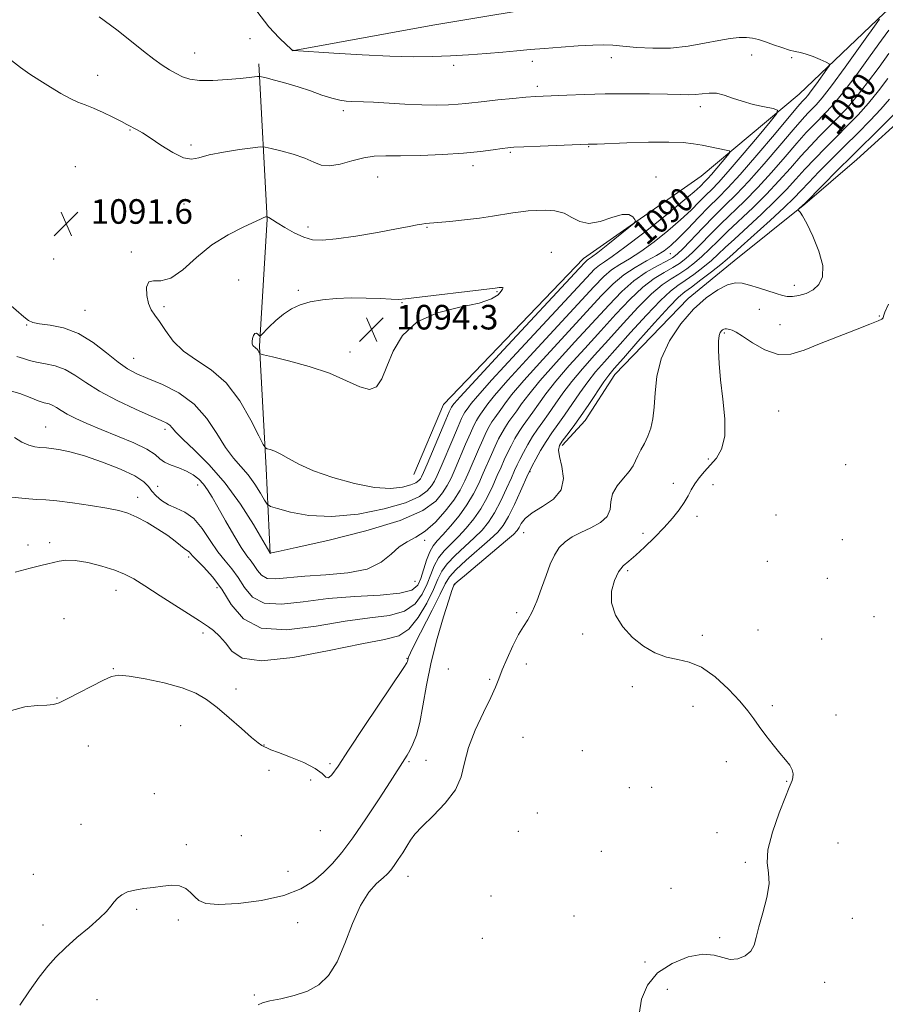
# Model space of a CAD drawing. Extents: x 2087300 to 2090200, y 337300 to 340200.
# Drawn here: x 2088693 to 2088975, y 339592 to 339913 of the extents above; entities that cross this region are included whole.
import ezdxf
from ezdxf.enums import TextEntityAlignment as Align

# ---------------------------------------------------------------- set-up
doc = ezdxf.new("R2010")
doc.units = 0
doc.header["$MEASUREMENT"] = 0
for name, color, linetype, lineweight in [('DTM HARD BREAKLINE', 7, 'Continuous', 0), ('DTM SPOT ELEVATION', 2, 'Continuous', 13), ('INDEX CONTOUR', 41, 'Continuous', 13), ('INDEX CONTOUR LABEL', 244, 'Continuous', 0), ('INTERMEDIATE CONTOUR', 44, 'Continuous', 0), ('SPOT ELEVATION', 7, 'Continuous', 0)]:
    doc.layers.add(name, color=color, linetype=linetype, lineweight=lineweight)
doc.styles.add('Style-ITALICS', font='ITALICS.shx')

# ---------------------------------------------------------------- blocks, each defined once
blk = doc.blocks.new('SPOT')
at = {"layer": 'SPOT ELEVATION'}
for p, q in [((-3.91, -3.91), (3.82, 3.81)), ((-1.65, 3.77), (1.72, -3.93))]:
    blk.add_line(p, q, dxfattribs=at)

msp = doc.modelspace()

# ---------------------------------------------------------------- linework, layer by layer
at = {"layer": 'DTM HARD BREAKLINE'}
for points in [[(2088781.447, 339902.917, 1086.02), (2088827.227, 339911.272, 1084.55), (2088871.002, 339918.595, 1084.2), (2088894.398, 339922.653, 1083.29), (2088915.214, 339931.721, 1082.52), (2088937.043, 339940.298, 1080.98), (2088962.369, 339951.689, 1079.02), (2088980.148, 339961.73, 1077.13), (2089001.447, 339972.569, 1074.68), (2089013.551, 339972.208, 1073.42), (2089024.214, 339965.779, 1072.72), (2089030.403, 339954.005, 1071.74), (2089029.541, 339941.642, 1071.6), (2089022.861, 339930.976, 1072.3), (2089010.668, 339917.472, 1072.51), (2088994.77, 339897.622, 1072.72), (2088982.838, 339883.364, 1072.58), (2088965.38, 339867.529, 1073), (2088948.41, 339852.96, 1073.91), (2088925.436, 339834.539, 1074.82), (2088910.456, 339822.262, 1074.4), (2088886.549, 339797.528, 1075.24), (2088876.895, 339782.541, 1075.24), (2088869.429, 339774.386, 1075.59)], [(2088821.09, 339764.92, 1093.18), (2088830.7, 339787.75, 1093.18), (2088876.3, 339835.27, 1092.63), (2088914.66, 339862.08, 1091.23), (2088946.56, 339888.88, 1087.22), (2088974.37, 339915.28, 1083.92), (2089006.13, 339941.95, 1079.28)], [(2088774.29, 339739.03, 1087.96), (2088772.95, 339766.86, 1091.57), (2088770.8, 339806.69, 1094.16), (2088773.27, 339848.11, 1092.07), (2088770.59, 339898.76, 1087.64)]]:
    msp.add_polyline3d(points, dxfattribs=at)
at = {"layer": 'DTM SPOT ELEVATION'}
for p in [(2088767.76, 339906.93, 1086.6), (2088749.7, 339902.25, 1087.2), (2088859.73, 339899.56, 1086.5), (2088885.46, 339900.69, 1086.6), (2088931.12, 339901.56, 1086.9), (2088944.21, 339900.69, 1086.3), (2088834.07, 339898.26, 1086.4), (2088718.12, 339894.92, 1089.2), (2088861.29, 339891.39, 1087.6), (2088798.13, 339883.49, 1088.4), (2088914.44, 339884.73, 1088.5), (2088728.61, 339877.17, 1090.1), (2088748.48, 339872.22, 1089.7), (2088852.49, 339869.9, 1090.2), (2088878.01, 339871.69, 1090.1), (2088710.85, 339865.19, 1091.6), (2088840.36, 339865.49, 1090.5), (2088809.35, 339861.86, 1090.8), (2088899.98, 339861.87, 1091.6), (2088746.22, 339853.08, 1090.6), (2088786.62, 339845.54, 1091.5), (2088825.4, 339845.48, 1092.1), (2088729.08, 339837.46, 1091.8), (2088703.75, 339835.16, 1091.6), (2088865.82, 339837.34, 1093.3), (2088904.6, 339836.85, 1085.2), (2088763.98, 339828.25, 1093.5), (2088783.47, 339824.89, 1093.9), (2088945.06, 339826.57, 1074.6), (2088848.18, 339824.51, 1094.1), (2088713.95, 339818.43, 1090.9), (2088739.67, 339819.56, 1092.3), (2088817.23, 339820.86, 1094.1), (2088933.64, 339818.71, 1073.1), (2088972.73, 339816.58, 1072.1), (2088694.92, 339813.64, 1089.9), (2088940.32, 339813.72, 1072.7), (2088922.18, 339811.02, 1071.8), (2088729.82, 339802.79, 1090.8), (2088800.26, 339804.84, 1094.5), (2088939.87, 339785.59, 1071.1), (2088701.13, 339780.42, 1084.8), (2088739.98, 339779.61, 1087.6), (2088917.01, 339770, 1072.4), (2088961.75, 339768.11, 1071.2), (2088858.92, 339765.88, 1077.9), (2088737.68, 339761.05, 1084.9), (2088750.63, 339761.45, 1085.4), (2088905.62, 339762.08, 1073.1), (2088918.56, 339761.65, 1070.9), (2088731.1, 339757.53, 1082.6), (2088913.3, 339751.3, 1071.1), (2088939.09, 339751.75, 1070.9), (2088856.89, 339745.95, 1075.1), (2088895.7, 339745.77, 1072.7), (2088695.4, 339741.9, 1080.3), (2088702.4, 339742.71, 1080.3), (2088824.58, 339743.48, 1085.6), (2088960.65, 339743.73, 1070.9), (2088747.75, 339738, 1081.7), (2088936.28, 339736.63, 1070.9), (2088890.76, 339733.57, 1071.7), (2088821.43, 339730.08, 1085.3), (2088834.36, 339729.06, 1075.9), (2088955.79, 339731.13, 1070.8), (2088724.01, 339727.16, 1079.3), (2088756.93, 339728.03, 1081.3), (2088854.62, 339719.87, 1074.5), (2088707.12, 339717.91, 1079.2), (2088971.03, 339718.63, 1070.8), (2088752.41, 339713.24, 1079.7), (2088876.06, 339712.95, 1072.3), (2088915.01, 339712.48, 1071.8), (2088933.21, 339714.29, 1071.8), (2088953.95, 339711.29, 1071.2), (2088818.82, 339704.99, 1078.1), (2088857.74, 339703.2, 1072.9), (2088723.18, 339701.64, 1078.1), (2088832.27, 339701.53, 1074.1), (2088845.79, 339698.22, 1074.4), (2088763.19, 339695, 1078.8), (2088892.29, 339695.82, 1072.2), (2088704.81, 339692.15, 1078.1), (2088912.04, 339689.36, 1072.4), (2088937.87, 339689.58, 1071.8), (2088958.65, 339686.53, 1071.5), (2088745.12, 339683.09, 1076.8), (2088856.64, 339679.33, 1072.2), (2088715.01, 339676.5, 1077.1), (2088772.32, 339676.79, 1078.1), (2088875.98, 339675, 1072.3), (2088793.74, 339670.71, 1078.3), (2088819.52, 339671.37, 1075.8), (2088825.05, 339671.8, 1075.1), (2088922.83, 339671.39, 1072.4), (2088773.85, 339668.49, 1076.6), (2088787.46, 339665.34, 1077.4), (2088942.51, 339664.98, 1072.1), (2088891.24, 339662.9, 1073.1), (2088898.56, 339662.96, 1072.8), (2088736.52, 339660.98, 1076.4), (2088861.35, 339654.64, 1072.4), (2088712.63, 339650.9, 1076.7), (2088790.57, 339648.87, 1077.3), (2088855.13, 339648.65, 1072.4), (2088919.81, 339648.2, 1072.7), (2088764.88, 339647.26, 1077.1), (2088746.95, 339644.32, 1076.4), (2088882.21, 339642.12, 1072.9), (2088959.24, 339644.9, 1070.5), (2088780.11, 339635.59, 1077.2), (2088929.07, 339638.54, 1072.3), (2088697.16, 339634.66, 1076.7), (2088819.2, 339633.99, 1073.3), (2088904.8, 339630.13, 1072.6), (2088846.24, 339627.59, 1072.7), (2088730.82, 339623.22, 1075.8), (2088744.34, 339619.76, 1075.6), (2088873.27, 339621.05, 1072.7), (2088963.87, 339620.35, 1071.2), (2088700.32, 339618.16, 1076.4), (2088783.22, 339618.92, 1074.9), (2088843.34, 339613.78, 1072.7), (2088920.74, 339613.98, 1072.3), (2088896.41, 339606.09, 1072.4), (2088903.65, 339597.21, 1070.8), (2088954.88, 339599.44, 1071.4), (2088717.92, 339593.77, 1075.2), (2088769.12, 339595.37, 1074.1)]:
    msp.add_point(p, dxfattribs=at)
at = {"layer": 'INDEX CONTOUR'}
for points in [[(2088691.245, 339733.07, 1080), (2088696.093, 339734.432, 1080), (2088699.552, 339735.29, 1080), (2088701.903, 339735.79, 1080), (2088703.706, 339736.198, 1080), (2088705.495, 339736.68, 1080), (2088707.716, 339737.032, 1080), (2088710.789, 339736.955, 1080), (2088714.922, 339736.248, 1080), (2088719.487, 339735.099, 1080), (2088723.645, 339733.796, 1080), (2088726.862, 339732.504, 1080), (2088729.817, 339730.924, 1080), (2088733.494, 339728.64, 1080), (2088738.499, 339725.444, 1080), (2088751.31, 339717.228, 1080), (2088752.889, 339716.195, 1080), (2088754.154, 339715.31, 1080), (2088755.817, 339714.055, 1080), (2088757.787, 339712.305, 1080), (2088759.774, 339710.033, 1080), (2088761.804, 339707.378, 1080), (2088765.174, 339705.13, 1080), (2088771.501, 339704.246, 1080), (2088781.65, 339705.326, 1080), (2088793.501, 339707.555, 1080), (2088804.185, 339709.763, 1080), (2088811.535, 339711.151, 1080), (2088816.192, 339712.405, 1080), (2088819.499, 339714.583, 1080), (2088822.529, 339718.381, 1080), (2088825.269, 339723.046, 1080), (2088827.436, 339727.464, 1080), (2088828.904, 339730.808, 1080), (2088830.174, 339733.393, 1080), (2088831.906, 339735.82, 1080), (2088834.548, 339738.546, 1080), (2088837.706, 339741.443, 1080), (2088840.777, 339744.239, 1080), (2088843.304, 339746.782, 1080), (2088845.415, 339749.386, 1080), (2088847.381, 339752.486, 1080), (2088849.39, 339756.319, 1080), (2088851.293, 339760.345, 1080), (2088852.851, 339763.829, 1080), (2088853.924, 339766.259, 1080), (2088854.735, 339768.05, 1080), (2088855.601, 339769.838, 1080), (2088856.768, 339772.102, 1080), (2088858.193, 339774.69, 1080), (2088859.759, 339777.292, 1080), (2088861.385, 339779.697, 1080), (2088863.107, 339782.083, 1080), (2088865, 339784.727, 1080), (2088867.14, 339787.843, 1080), (2088869.623, 339791.388, 1080), (2088872.551, 339795.253, 1080), (2088876.004, 339799.37, 1080), (2088879.977, 339803.833, 1080), (2088884.445, 339808.771, 1080), (2088889.304, 339814.171, 1080), (2088894.15, 339819.426, 1080), (2088898.503, 339823.786, 1080), (2088902.017, 339826.729, 1080), (2088904.888, 339828.659, 1080), (2088907.447, 339830.209, 1080), (2088909.963, 339831.905, 1080), (2088912.469, 339833.834, 1080), (2088914.934, 339835.971, 1080), (2088917.386, 339838.322, 1080), (2088920.069, 339840.996, 1080), (2088923.286, 339844.132, 1080), (2088931.581, 339851.903, 1080), (2088935.962, 339856.216, 1080), (2088940.029, 339860.562, 1080), (2088943.747, 339864.761, 1080), (2088947.152, 339868.631, 1080), (2088950.291, 339872.047, 1080), (2088953.239, 339875.104, 1080), (2088958.911, 339880.782, 1080), (2088961.894, 339883.942, 1080), (2088965.204, 339887.821, 1080), (2088968.903, 339892.599, 1080), (2088972.617, 339897.626, 1080), (2088975.858, 339902.041, 1080)], [(2088689.012, 339820.665, 1090), (2088694.024, 339816.266, 1090), (2088695.567, 339815.043, 1090), (2088696.992, 339814.406, 1090), (2088699.132, 339814.033, 1090), (2088702.578, 339813.589, 1090), (2088707.001, 339812.673, 1090), (2088711.842, 339810.869, 1090), (2088716.593, 339807.968, 1090), (2088720.967, 339804.577, 1090), (2088724.733, 339801.508, 1090), (2088727.82, 339799.345, 1090), (2088730.81, 339797.765, 1090), (2088734.448, 339796.217, 1090), (2088739.214, 339794.209, 1090), (2088744.529, 339791.48, 1090), (2088749.549, 339787.828, 1090), (2088753.627, 339783.214, 1090), (2088756.899, 339778.264, 1090), (2088759.695, 339773.768, 1090), (2088762.294, 339770.289, 1090), (2088764.755, 339767.479, 1090), (2088767.088, 339764.765, 1090), (2088769.265, 339761.76, 1090), (2088771.129, 339758.835, 1090), (2088772.489, 339756.544, 1090), (2088773.341, 339755.251, 1090), (2088774.435, 339754.546, 1090), (2088776.707, 339753.822, 1090), (2088780.89, 339752.687, 1090), (2088786.888, 339751.595, 1090), (2088794.401, 339751.212, 1090), (2088802.956, 339752.012, 1090), (2088811.389, 339753.687, 1090), (2088818.364, 339755.739, 1090), (2088822.903, 339757.743, 1090), (2088825.46, 339759.586, 1090), (2088826.844, 339761.23, 1090), (2088827.789, 339762.747, 1090), (2088828.715, 339764.646, 1090), (2088829.969, 339767.544, 1090), (2088833.754, 339776.475, 1090), (2088835.493, 339780.541, 1090), (2088836.629, 339783.119, 1090), (2088837.288, 339784.492, 1090), (2088837.711, 339785.227, 1090), (2088838.103, 339785.807, 1090), (2088838.976, 339787.021, 1090), (2088839.704, 339788.001, 1090), (2088841.787, 339790.453, 1090), (2088846.523, 339795.72, 1090), (2088854.562, 339804.467, 1090), (2088877.313, 339829.041, 1090), (2088879.977, 339831.824, 1090), (2088881.513, 339833.161, 1090), (2088883.14, 339834.252, 1090), (2088885.678, 339835.931, 1090), (2088889.85, 339838.941, 1090), (2088895.983, 339843.675, 1090), (2088902.818, 339849.124, 1090), (2088908.703, 339853.93, 1090), (2088912.396, 339857.062, 1090), (2088914.307, 339858.795, 1090), (2088915.97, 339860.452, 1090), (2088916.806, 339861.318, 1090), (2088918.023, 339862.674, 1090), (2088919.76, 339864.702, 1090), (2088923.213, 339868.822, 1090), (2088924.019, 339869.874, 1090), (2088923.911, 339870.344, 1090), (2088922.797, 339870.631, 1090), (2088915.022, 339872.185, 1090), (2088912.201, 339872.701, 1090), (2088908.843, 339873.079, 1090), (2088904.103, 339873.244, 1090), (2088897.556, 339873.162, 1090), (2088890.454, 339872.935, 1090), (2088880.845, 339872.567, 1090), (2088879.124, 339872.519, 1090), (2088877.844, 339872.497, 1090), (2088862.194, 339871.894, 1090), (2088856.922, 339871.681, 1090), (2088853.668, 339871.527, 1090), (2088851.702, 339871.365, 1090), (2088849.807, 339871.102, 1090), (2088846.952, 339870.677, 1090), (2088842.823, 339870.155, 1090), (2088837.289, 339869.636, 1090), (2088830.436, 339869.204, 1090), (2088823.207, 339868.9, 1090), (2088816.764, 339868.745, 1090), (2088811.933, 339868.719, 1090), (2088808.207, 339868.598, 1090), (2088804.746, 339868.11, 1090), (2088800.933, 339867.121, 1090), (2088797.052, 339866.05, 1090), (2088793.61, 339865.458, 1090), (2088790.914, 339865.748, 1090), (2088788.465, 339866.713, 1090), (2088785.562, 339867.99, 1090), (2088781.782, 339869.258, 1090), (2088777.799, 339870.354, 1090), (2088774.563, 339871.159, 1090), (2088772.646, 339871.579, 1090), (2088771.105, 339871.625, 1090), (2088768.618, 339871.342, 1090), (2088764.312, 339870.774, 1090), (2088759.107, 339869.986, 1090), (2088754.369, 339869.048, 1090), (2088751.073, 339868.106, 1090), (2088748.619, 339867.608, 1090), (2088746.017, 339868.077, 1090), (2088742.565, 339869.818, 1090), (2088738.72, 339872.257, 1090), (2088735.23, 339874.601, 1090), (2088732.668, 339876.233, 1090), (2088730.928, 339877.236, 1090), (2088727.603, 339879.002, 1090), (2088725.802, 339879.937, 1090), (2088723.079, 339881.306, 1090), (2088719.85, 339882.869, 1090), (2088716.703, 339884.287, 1090), (2088714.059, 339885.339, 1090), (2088711.663, 339886.266, 1090), (2088709.095, 339887.43, 1090), (2088706.046, 339889.09, 1090), (2088702.675, 339891.112, 1090), (2088699.254, 339893.263, 1090), (2088696.005, 339895.373, 1090), (2088692.944, 339897.519, 1090), (2088690.042, 339899.843, 1090)]]:
    msp.add_polyline3d(points, dxfattribs=at)
at = {"layer": 'INTERMEDIATE CONTOUR'}
for points in [[(2088688.449, 339792.529, 1086), (2088692.695, 339791.26, 1086), (2088696.077, 339789.989, 1086), (2088698.706, 339788.956, 1086), (2088700.707, 339788.319, 1086), (2088702.251, 339787.906, 1086), (2088703.524, 339787.453, 1086), (2088704.734, 339786.753, 1086), (2088706.171, 339785.789, 1086), (2088708.151, 339784.591, 1086), (2088710.938, 339783.179, 1086), (2088714.607, 339781.535, 1086), (2088719.188, 339779.622, 1086), (2088724.54, 339777.452, 1086), (2088729.855, 339775.214, 1086), (2088734.158, 339773.144, 1086), (2088736.795, 339771.422, 1086), (2088738.391, 339770.03, 1086), (2088739.888, 339768.899, 1086), (2088742.005, 339767.947, 1086), (2088744.537, 339767.04, 1086), (2088747.052, 339766.033, 1086), (2088749.207, 339764.809, 1086), (2088751, 339763.371, 1086), (2088752.517, 339761.75, 1086), (2088753.881, 339759.91, 1086), (2088755.357, 339757.536, 1086), (2088757.247, 339754.244, 1086), (2088759.72, 339749.878, 1086), (2088762.426, 339745.184, 1086), (2088764.88, 339741.136, 1086), (2088766.718, 339738.435, 1086), (2088768.049, 339736.693, 1086), (2088769.103, 339735.248, 1086), (2088770.122, 339733.625, 1086), (2088771.42, 339732.085, 1086), (2088773.33, 339731.082, 1086), (2088776.167, 339730.915, 1086), (2088785.584, 339731.85, 1086), (2088792.377, 339732.261, 1086), (2088799.557, 339732.862, 1086), (2088805.883, 339734.122, 1086), (2088810.446, 339736.313, 1086), (2088813.661, 339738.943, 1086), (2088816.274, 339741.325, 1086), (2088818.917, 339743.007, 1086), (2088821.751, 339744.469, 1086), (2088824.824, 339746.426, 1086), (2088828.115, 339749.378, 1086), (2088831.323, 339752.959, 1086), (2088834.082, 339756.588, 1086), (2088836.14, 339759.837, 1086), (2088837.71, 339762.883, 1086), (2088839.122, 339766.057, 1086), (2088842.146, 339773.105, 1086), (2088843.536, 339776.26, 1086), (2088844.685, 339778.712, 1086), (2088845.65, 339780.571, 1086), (2088846.531, 339782.053, 1086), (2088847.416, 339783.363, 1086), (2088849.387, 339786.103, 1086), (2088850.678, 339787.938, 1086), (2088852.922, 339790.827, 1086), (2088856.934, 339795.533, 1086), (2088863.139, 339802.428, 1086), (2088870.379, 339810.319, 1086), (2088882.152, 339823.113, 1086), (2088885.982, 339827.025, 1086), (2088889.441, 339829.953, 1086), (2088893.16, 339832.396, 1086), (2088896.885, 339834.482, 1086), (2088900.146, 339836.243, 1086), (2088902.644, 339837.782, 1086), (2088904.806, 339839.482, 1086), (2088907.231, 339841.795, 1086), (2088910.339, 339844.995, 1086), (2088913.822, 339848.644, 1086), (2088917.194, 339852.122, 1086), (2088920.173, 339855.086, 1086), (2088923.311, 339858.274, 1086), (2088927.371, 339862.699, 1086), (2088932.765, 339868.926, 1086), (2088938.521, 339875.734, 1086), (2088943.324, 339881.454, 1086), (2088946.202, 339884.849, 1086), (2088947.565, 339886.404, 1086), (2088948.678, 339887.556, 1086), (2088949.402, 339888.399, 1086), (2088950.558, 339889.895, 1086), (2088952.247, 339892.201, 1086), (2088955.632, 339896.937, 1086), (2088956.428, 339898.159, 1086), (2088956.36, 339898.769, 1086), (2088955.37, 339899.287, 1086), (2088953.494, 339900.105, 1086), (2088951.159, 339901.07, 1086), (2088948.883, 339901.898, 1086), (2088947.032, 339902.398, 1086), (2088945.346, 339902.747, 1086), (2088943.409, 339903.215, 1086), (2088940.941, 339903.99, 1086), (2088938.203, 339904.948, 1086), (2088935.594, 339905.878, 1086), (2088933.396, 339906.605, 1086), (2088931.435, 339907.088, 1086), (2088929.418, 339907.316, 1086), (2088927.069, 339907.279, 1086), (2088924.15, 339906.954, 1086), (2088920.436, 339906.319, 1086), (2088915.794, 339905.408, 1086), (2088910.451, 339904.484, 1086), (2088904.723, 339903.866, 1086), (2088898.956, 339903.779, 1086), (2088893.607, 339904.063, 1086), (2088885.864, 339904.763, 1086), (2088882.955, 339904.897, 1086), (2088879.439, 339904.839, 1086), (2088874.633, 339904.582, 1086), (2088869.085, 339904.192, 1086), (2088863.661, 339903.754, 1086), (2088858.975, 339903.334, 1086), (2088854.649, 339902.926, 1086), (2088850.059, 339902.504, 1086), (2088844.747, 339902.057, 1086), (2088838.931, 339901.628, 1086), (2088833.004, 339901.278, 1086), (2088827.162, 339901.061, 1086), (2088820.842, 339901.027, 1086), (2088813.289, 339901.223, 1086), (2088804.197, 339901.658, 1086), (2088795.048, 339902.196, 1086), (2088781.889, 339903.058, 1086), (2088781.762, 339903.082, 1086), (2088781.637, 339903.118, 1086), (2088781.469, 339903.223, 1086), (2088780.923, 339903.699, 1086), (2088779.593, 339904.907, 1086), (2088777.187, 339907.181, 1086), (2088773.877, 339910.758, 1086), (2088769.949, 339915.85, 1086)], [(2088691.033, 339776.955, 1084), (2088693.408, 339775.45, 1084), (2088695.64, 339774.473, 1084), (2088697.636, 339773.964, 1084), (2088699.215, 339773.748, 1084), (2088701.373, 339773.587, 1084), (2088702.927, 339773.422, 1084), (2088705.446, 339773.047, 1084), (2088709.066, 339772.291, 1084), (2088713.842, 339770.969, 1084), (2088719.628, 339768.994, 1084), (2088725.478, 339766.68, 1084), (2088730.246, 339764.436, 1084), (2088733.127, 339762.574, 1084), (2088734.667, 339760.993, 1084), (2088735.753, 339759.495, 1084), (2088737.123, 339757.937, 1084), (2088738.914, 339756.416, 1084), (2088741.116, 339755.086, 1084), (2088743.694, 339753.982, 1084), (2088746.501, 339752.657, 1084), (2088749.362, 339750.542, 1084), (2088752.132, 339747.293, 1084), (2088754.767, 339743.446, 1084), (2088757.252, 339739.763, 1084), (2088759.577, 339736.785, 1084), (2088761.756, 339734.178, 1084), (2088763.811, 339731.389, 1084), (2088765.868, 339728.109, 1084), (2088768.492, 339725.001, 1084), (2088772.351, 339722.972, 1084), (2088777.937, 339722.633, 1084), (2088785.021, 339723.426, 1084), (2088793.191, 339724.497, 1084), (2088801.907, 339725.193, 1084), (2088810.092, 339725.662, 1084), (2088816.538, 339726.25, 1084), (2088820.406, 339727.262, 1084), (2088822.337, 339728.836, 1084), (2088823.336, 339731.068, 1084), (2088825.222, 339737.008, 1084), (2088826.25, 339739.7, 1084), (2088827.353, 339741.658, 1084), (2088828.721, 339743.315, 1084), (2088830.579, 339745.303, 1084), (2088833.045, 339748.087, 1084), (2088835.795, 339751.471, 1084), (2088838.398, 339755.084, 1084), (2088840.522, 339758.624, 1084), (2088842.233, 339762.032, 1084), (2088843.699, 339765.314, 1084), (2088846.342, 339771.42, 1084), (2088847.558, 339774.119, 1084), (2088848.713, 339776.509, 1084), (2088849.831, 339778.611, 1084), (2088850.94, 339780.466, 1084), (2088852.072, 339782.141, 1084), (2088854.591, 339785.645, 1084), (2088856.166, 339787.906, 1084), (2088858.489, 339791.014, 1084), (2088862.14, 339795.439, 1084), (2088867.428, 339801.409, 1084), (2088873.578, 339808.157, 1084), (2088884.547, 339820.137, 1084), (2088888.791, 339824.533, 1084), (2088892.752, 339828.036, 1084), (2088896.746, 339830.803, 1084), (2088900.456, 339832.915, 1084), (2088903.413, 339834.435, 1084), (2088905.359, 339835.519, 1084), (2088906.88, 339836.695, 1084), (2088908.782, 339838.583, 1084), (2088915.189, 339845.317, 1084), (2088918.898, 339849.107, 1084), (2088922.425, 339852.557, 1084), (2088926.056, 339856.137, 1084), (2088930.235, 339860.538, 1084), (2088935.186, 339866.138, 1084), (2088940.263, 339872.076, 1084), (2088944.599, 339877.18, 1084), (2088947.565, 339880.582, 1084), (2088949.456, 339882.637, 1084), (2088952.151, 339885.385, 1084), (2088954.062, 339887.611, 1084), (2088957.112, 339891.559, 1084), (2088961.569, 339897.645, 1084), (2088966.46, 339904.461, 1084), (2088972.748, 339913.309, 1084)], [(2088691.767, 339803.355, 1088), (2088693.89, 339802.733, 1088), (2088695.912, 339802.081, 1088), (2088698.212, 339801.491, 1088), (2088701.051, 339800.986, 1088), (2088704.25, 339800.319, 1088), (2088707.514, 339799.176, 1088), (2088710.698, 339797.328, 1088), (2088714.237, 339794.887, 1088), (2088718.715, 339792.045, 1088), (2088724.416, 339789.032, 1088), (2088730.425, 339786.202, 1088), (2088735.522, 339783.94, 1088), (2088738.805, 339782.506, 1088), (2088740.607, 339781.646, 1088), (2088741.575, 339780.98, 1088), (2088742.349, 339780.127, 1088), (2088743.566, 339778.718, 1088), (2088745.85, 339776.382, 1088), (2088749.619, 339772.824, 1088), (2088754.429, 339768.039, 1088), (2088759.62, 339762.097, 1088), (2088764.571, 339755.267, 1088), (2088768.81, 339748.613, 1088), (2088771.902, 339743.404, 1088), (2088774.206, 339739.482, 1088), (2088774.337, 339739.32, 1088), (2088774.717, 339739.365, 1088), (2088776.919, 339739.815, 1088), (2088782.724, 339741.087, 1088), (2088793.064, 339743.448, 1088), (2088805.476, 339746.567, 1088), (2088816.649, 339749.964, 1088), (2088824.044, 339753.229, 1088), (2088828.208, 339756.231, 1088), (2088830.463, 339758.909, 1088), (2088831.964, 339761.292, 1088), (2088833.213, 339763.765, 1088), (2088834.545, 339766.8, 1088), (2088837.95, 339774.79, 1088), (2088839.515, 339778.401, 1088), (2088840.657, 339780.916, 1088), (2088841.469, 339782.532, 1088), (2088842.121, 339783.64, 1088), (2088842.759, 339784.585, 1088), (2088845.191, 339787.969, 1088), (2088847.355, 339790.64, 1088), (2088851.728, 339795.627, 1088), (2088858.85, 339803.449, 1088), (2088879.733, 339826.077, 1088), (2088882.98, 339829.424, 1088), (2088885.477, 339831.557, 1088), (2088888.15, 339833.324, 1088), (2088891.282, 339835.206, 1088), (2088894.998, 339837.592, 1088), (2088899.314, 339840.728, 1088), (2088903.812, 339844.303, 1088), (2088907.967, 339847.863, 1088), (2088911.367, 339851.028, 1088), (2088914.066, 339853.719, 1088), (2088916.225, 339855.93, 1088), (2088918.101, 339857.803, 1088), (2088920.294, 339860.078, 1088), (2088923.492, 339863.64, 1088), (2088928.053, 339868.964, 1088), (2088933.023, 339874.875, 1088), (2088937.122, 339879.786, 1088), (2088939.313, 339882.534, 1088), (2088939.575, 339883.656, 1088), (2088938.127, 339884.114, 1088), (2088935.276, 339884.7, 1088), (2088931.658, 339885.52, 1088), (2088927.993, 339886.51, 1088), (2088924.841, 339887.579, 1088), (2088922.144, 339888.523, 1088), (2088919.685, 339889.113, 1088), (2088917.293, 339889.203, 1088), (2088914.967, 339888.985, 1088), (2088912.756, 339888.733, 1088), (2088910.57, 339888.662, 1088), (2088907.803, 339888.737, 1088), (2088903.709, 339888.863, 1088), (2088897.818, 339888.957, 1088), (2088890.764, 339888.984, 1088), (2088883.45, 339888.921, 1088), (2088876.685, 339888.761, 1088), (2088870.888, 339888.55, 1088), (2088863.251, 339888.211, 1088), (2088860.673, 339888.06, 1088), (2088857.589, 339887.815, 1088), (2088853.283, 339887.422, 1088), (2088848.408, 339886.943, 1088), (2088843.961, 339886.472, 1088), (2088838.067, 339885.779, 1088), (2088835.501, 339885.538, 1088), (2088832.355, 339885.354, 1088), (2088828.447, 339885.268, 1088), (2088823.694, 339885.335, 1088), (2088818.179, 339885.58, 1088), (2088807.918, 339886.196, 1088), (2088804.69, 339886.351, 1088), (2088800.876, 339886.451, 1088), (2088799.092, 339886.552, 1088), (2088796.969, 339886.849, 1088), (2088794.349, 339887.487, 1088), (2088791.133, 339888.552, 1088), (2088787.44, 339889.882, 1088), (2088783.446, 339891.251, 1088), (2088779.382, 339892.465, 1088), (2088775.71, 339893.441, 1088), (2088772.946, 339894.124, 1088), (2088771.416, 339894.487, 1088), (2088770.686, 339894.6, 1088), (2088770.128, 339894.557, 1088), (2088769.163, 339894.438, 1088), (2088767.403, 339894.245, 1088), (2088764.504, 339893.962, 1088), (2088760.336, 339893.606, 1088), (2088755.625, 339893.334, 1088), (2088751.308, 339893.336, 1088), (2088748.084, 339893.751, 1088), (2088745.697, 339894.524, 1088), (2088743.651, 339895.547, 1088), (2088741.515, 339896.759, 1088), (2088739.114, 339898.274, 1088), (2088736.335, 339900.254, 1088), (2088733.055, 339902.829, 1088), (2088729.101, 339906.014, 1088), (2088724.284, 339909.8, 1088), (2088718.625, 339914.07, 1088)], [(2088689.053, 339757.68, 1082), (2088694.429, 339757.068, 1082), (2088698.194, 339756.779, 1082), (2088701.208, 339756.623, 1082), (2088704.81, 339756.323, 1082), (2088709.912, 339755.681, 1082), (2088715.724, 339754.819, 1082), (2088721.031, 339753.937, 1082), (2088724.952, 339753.157, 1082), (2088727.955, 339752.281, 1082), (2088730.843, 339751.034, 1082), (2088734.198, 339749.24, 1082), (2088737.724, 339747.129, 1082), (2088740.903, 339745.035, 1082), (2088743.33, 339743.241, 1082), (2088745.053, 339741.832, 1082), (2088746.235, 339740.843, 1082), (2088747.028, 339740.267, 1082), (2088747.563, 339739.933, 1082), (2088747.96, 339739.636, 1082), (2088748.376, 339739.163, 1082), (2088749.104, 339738.311, 1082), (2088750.471, 339736.881, 1082), (2088752.687, 339734.687, 1082), (2088755.494, 339731.606, 1082), (2088758.518, 339727.529, 1082), (2088761.615, 339722.593, 1082), (2088765.563, 339717.916, 1082), (2088771.372, 339714.861, 1082), (2088779.629, 339714.35, 1082), (2088789.24, 339715.537, 1082), (2088798.688, 339717.13, 1082), (2088806.721, 339718.172, 1082), (2088813.142, 339719.033, 1082), (2088818.018, 339720.416, 1082), (2088821.468, 339722.821, 1082), (2088823.802, 339725.94, 1082), (2088825.387, 339729.266, 1082), (2088826.576, 339732.375, 1082), (2088827.698, 339735.2, 1082), (2088829.078, 339737.76, 1082), (2088830.95, 339740.102, 1082), (2088833.213, 339742.379, 1082), (2088835.678, 339744.771, 1082), (2088838.175, 339747.435, 1082), (2088840.605, 339750.428, 1082), (2088842.889, 339753.785, 1082), (2088844.956, 339757.471, 1082), (2088846.763, 339761.189, 1082), (2088848.275, 339764.57, 1082), (2088849.491, 339767.361, 1082), (2088850.539, 339769.736, 1082), (2088851.579, 339771.979, 1082), (2088852.74, 339774.305, 1082), (2088854.012, 339776.65, 1082), (2088855.35, 339778.879, 1082), (2088856.728, 339780.919, 1082), (2088859.795, 339785.186, 1082), (2088861.653, 339787.875, 1082), (2088864.056, 339791.201, 1082), (2088867.345, 339795.346, 1082), (2088871.716, 339800.391, 1082), (2088876.778, 339805.995, 1082), (2088881.997, 339811.721, 1082), (2088886.925, 339817.154, 1082), (2088891.47, 339821.98, 1082), (2088895.628, 339825.911, 1082), (2088899.381, 339828.766, 1082), (2088902.672, 339830.787, 1082), (2088905.43, 339832.323, 1082), (2088907.661, 339833.712, 1082), (2088909.675, 339835.265, 1082), (2088911.858, 339837.278, 1082), (2088914.516, 339839.96, 1082), (2088917.629, 339843.155, 1082), (2088921.092, 339846.619, 1082), (2088928.819, 339854.02, 1082), (2088933.098, 339858.377, 1082), (2088937.608, 339863.35, 1082), (2088942.005, 339868.418, 1082), (2088945.876, 339872.905, 1082), (2088948.928, 339876.314, 1082), (2088951.348, 339878.87, 1082), (2088955.533, 339883.086, 1082), (2088957.993, 339885.798, 1082), (2088961.209, 339889.762, 1082), (2088965.351, 339895.285, 1082), (2088969.728, 339901.311, 1082), (2088973.429, 339906.445, 1082), (2088975.791, 339909.658, 1082)], [(2088689.979, 339688.032, 1078), (2088694.38, 339689.245, 1078), (2088698.341, 339689.638, 1078), (2088701.491, 339689.719, 1078), (2088703.679, 339689.945, 1078), (2088705.597, 339690.574, 1078), (2088708.157, 339691.815, 1078), (2088720.025, 339697.884, 1078), (2088722.633, 339699.085, 1078), (2088724.972, 339699.522, 1078), (2088728.327, 339699.257, 1078), (2088733.554, 339698.378, 1078), (2088739.746, 339697.046, 1078), (2088745.563, 339695.452, 1078), (2088750.022, 339693.708, 1078), (2088753.577, 339691.632, 1078), (2088757.035, 339688.964, 1078), (2088760.961, 339685.612, 1078), (2088764.916, 339682.137, 1078), (2088768.216, 339679.262, 1078), (2088770.362, 339677.517, 1078), (2088771.609, 339676.654, 1078), (2088772.4, 339676.229, 1078), (2088773.196, 339675.842, 1078), (2088774.541, 339675.26, 1078), (2088777, 339674.296, 1078), (2088780.851, 339672.831, 1078), (2088785.227, 339671.039, 1078), (2088788.976, 339669.165, 1078), (2088791.254, 339667.476, 1078), (2088792.454, 339666.317, 1078), (2088793.273, 339666.057, 1078), (2088794.391, 339667.092, 1078), (2088796.391, 339669.938, 1078), (2088799.829, 339675.141, 1078), (2088804.925, 339682.792, 1078), (2088817.831, 339702.052, 1078), (2088818.831, 339703.598, 1078), (2088819.02, 339703.994, 1078), (2088819.197, 339704.929, 1078), (2088819.363, 339705.441, 1078), (2088819.976, 339706.778, 1078), (2088821.456, 339709.755, 1078), (2088827.009, 339720.686, 1078), (2088829.609, 339725.903, 1078), (2088831.269, 339729.312, 1078), (2088832.655, 339731.595, 1078), (2088834.735, 339733.881, 1078), (2088838.146, 339736.989, 1078), (2088845.876, 339743.708, 1078), (2088848.434, 339746.128, 1078), (2088850.224, 339748.343, 1078), (2088851.872, 339751.185, 1078), (2088853.824, 339755.166, 1078), (2088855.823, 339759.502, 1078), (2088858.358, 339765.159, 1078), (2088858.931, 339766.366, 1078), (2088859.622, 339767.697, 1078), (2088860.796, 339769.898, 1078), (2088862.374, 339772.73, 1078), (2088864.169, 339775.706, 1078), (2088866.04, 339778.475, 1078), (2088868.025, 339781.223, 1078), (2088870.205, 339784.268, 1078), (2088875.19, 339791.575, 1078), (2088877.756, 339795.159, 1078), (2088880.292, 339798.351, 1078), (2088883.177, 339801.67, 1078), (2088891.683, 339811.187, 1078), (2088896.83, 339816.874, 1078), (2088901.378, 339821.661, 1078), (2088904.653, 339824.692, 1078), (2088907.104, 339826.53, 1078), (2088909.463, 339828.096, 1078), (2088912.266, 339830.098, 1078), (2088915.263, 339832.403, 1078), (2088918.01, 339834.665, 1078), (2088920.255, 339836.683, 1078), (2088922.509, 339838.835, 1078), (2088925.482, 339841.644, 1078), (2088934.343, 339849.786, 1078), (2088938.825, 339854.055, 1078), (2088942.45, 339857.774, 1078), (2088945.487, 339861.104, 1078), (2088948.428, 339864.357, 1078), (2088951.654, 339867.78, 1078), (2088955.13, 339871.337, 1078), (2088958.716, 339874.925, 1078), (2088962.289, 339878.477, 1078), (2088965.795, 339882.086, 1078), (2088969.197, 339885.88, 1078), (2088972.455, 339889.914, 1078), (2088975.506, 339893.941, 1078)], [(2088692.756, 339592.074, 1076), (2088695.888, 339596.734, 1076), (2088699.07, 339601.12, 1076), (2088701.835, 339604.687, 1076), (2088704.496, 339607.721, 1076), (2088707.565, 339610.719, 1076), (2088711.345, 339614.024, 1076), (2088715.3, 339617.365, 1076), (2088718.69, 339620.321, 1076), (2088720.972, 339622.58, 1076), (2088722.409, 339624.278, 1076), (2088723.465, 339625.659, 1076), (2088724.56, 339626.918, 1076), (2088725.932, 339628.03, 1076), (2088727.775, 339628.917, 1076), (2088730.213, 339629.536, 1076), (2088733.095, 339629.987, 1076), (2088736.202, 339630.404, 1076), (2088739.315, 339630.852, 1076), (2088742.235, 339631.118, 1076), (2088744.766, 339630.918, 1076), (2088746.771, 339630.068, 1076), (2088748.359, 339628.778, 1076), (2088749.699, 339627.355, 1076), (2088751.092, 339626.086, 1076), (2088753.357, 339625.176, 1076), (2088757.447, 339624.809, 1076), (2088763.888, 339625.13, 1076), (2088771.512, 339626.123, 1076), (2088778.725, 339627.731, 1076), (2088784.293, 339629.881, 1076), (2088788.426, 339632.43, 1076), (2088791.693, 339635.22, 1076), (2088794.635, 339638.208, 1076), (2088797.677, 339641.82, 1076), (2088801.216, 339646.601, 1076), (2088805.448, 339652.774, 1076), (2088809.757, 339659.297, 1076), (2088813.329, 339664.805, 1076), (2088818.145, 339672.338, 1076), (2088818.878, 339673.523, 1076), (2088819.746, 339675.041, 1076), (2088820.778, 339677.09, 1076), (2088821.901, 339679.986, 1076), (2088823.011, 339684.082, 1076), (2088824.062, 339689.606, 1076), (2088825.225, 339696.288, 1076), (2088826.727, 339703.735, 1076), (2088828.678, 339711.458, 1076), (2088830.738, 339718.553, 1076), (2088832.453, 339724.018, 1076), (2088833.484, 339727.159, 1076), (2088833.962, 339728.509, 1076), (2088834.134, 339728.91, 1076), (2088834.331, 339729.17, 1076), (2088835.223, 339729.966, 1076), (2088837.562, 339731.941, 1076), (2088846.69, 339739.569, 1076), (2088850.975, 339743.176, 1076), (2088853.527, 339745.391, 1076), (2088854.734, 339746.627, 1076), (2088855.349, 339747.612, 1076), (2088856.067, 339748.932, 1076), (2088857.352, 339750.597, 1076), (2088859.606, 339752.475, 1076), (2088862.971, 339754.5, 1076), (2088866.528, 339756.881, 1076), (2088869.09, 339759.893, 1076), (2088869.828, 339763.64, 1076), (2088869.325, 339767.526, 1076), (2088868.523, 339770.789, 1076), (2088868.203, 339772.903, 1076), (2088868.51, 339774.321, 1076), (2088869.434, 339775.738, 1076), (2088870.95, 339777.733, 1076), (2088872.974, 339780.423, 1076), (2088875.41, 339783.81, 1076), (2088878.114, 339787.78, 1076), (2088882.962, 339795.066, 1076), (2088884.581, 339797.332, 1076), (2088886.376, 339799.508, 1076), (2088889.342, 339802.871, 1076), (2088894.061, 339808.204, 1076), (2088899.51, 339814.319, 1076), (2088904.254, 339819.536, 1076), (2088907.289, 339822.655, 1076), (2088909.32, 339824.402, 1076), (2088911.48, 339825.983, 1076), (2088914.568, 339828.291, 1076), (2088918.058, 339830.972, 1076), (2088921.087, 339833.358, 1076), (2088923.123, 339835.044, 1076), (2088924.949, 339836.675, 1076), (2088927.675, 339839.157, 1076), (2088937.105, 339847.67, 1076), (2088941.688, 339851.894, 1076), (2088944.872, 339854.987, 1076), (2088947.23, 339857.446, 1076), (2088949.704, 339860.083, 1076), (2088953.017, 339863.511, 1076), (2088957.022, 339867.57, 1076), (2088961.353, 339871.898, 1076), (2088965.667, 339876.173, 1076), (2088969.696, 339880.23, 1076), (2088973.191, 339883.939, 1076), (2088976.006, 339887.229, 1076)], [(2088770.391, 339592.14, 1074), (2088771.808, 339592.838, 1074), (2088774.126, 339593.42, 1074), (2088777.729, 339594.143, 1074), (2088782.083, 339595.164, 1074), (2088786.424, 339596.616, 1074), (2088790.146, 339598.678, 1074), (2088793.291, 339601.717, 1074), (2088796.058, 339606.152, 1074), (2088798.634, 339612.122, 1074), (2088801.15, 339618.667, 1074), (2088803.723, 339624.55, 1074), (2088806.404, 339628.819, 1074), (2088808.953, 339631.653, 1074), (2088811.064, 339633.517, 1074), (2088812.54, 339634.858, 1074), (2088813.632, 339636.067, 1074), (2088814.705, 339637.518, 1074), (2088816.024, 339639.466, 1074), (2088817.465, 339641.691, 1074), (2088818.804, 339643.852, 1074), (2088819.958, 339645.748, 1074), (2088821.402, 339647.725, 1074), (2088823.749, 339650.267, 1074), (2088827.326, 339653.71, 1074), (2088831.317, 339657.8, 1074), (2088834.621, 339662.137, 1074), (2088836.487, 339666.444, 1074), (2088837.567, 339670.939, 1074), (2088838.866, 339675.963, 1074), (2088841.094, 339681.658, 1074), (2088843.784, 339687.365, 1074), (2088846.177, 339692.224, 1074), (2088847.731, 339695.678, 1074), (2088848.78, 339698.378, 1074), (2088849.877, 339701.273, 1074), (2088851.433, 339705.026, 1074), (2088853.288, 339709.12, 1074), (2088855.142, 339712.748, 1074), (2088856.766, 339715.374, 1074), (2088858.228, 339717.56, 1074), (2088859.664, 339720.139, 1074), (2088861.177, 339723.704, 1074), (2088862.711, 339727.875, 1074), (2088864.171, 339732.031, 1074), (2088865.51, 339735.658, 1074), (2088866.864, 339738.674, 1074), (2088868.415, 339741.105, 1074), (2088870.324, 339743.01, 1074), (2088872.67, 339744.578, 1074), (2088875.511, 339746.034, 1074), (2088878.778, 339747.579, 1074), (2088881.88, 339749.304, 1074), (2088884.097, 339751.283, 1074), (2088884.987, 339753.557, 1074), (2088885.225, 339756.047, 1074), (2088885.762, 339758.649, 1074), (2088887.278, 339761.25, 1074), (2088889.345, 339763.716, 1074), (2088891.264, 339765.907, 1074), (2088892.513, 339767.743, 1074), (2088893.31, 339769.382, 1074), (2088894.049, 339771.043, 1074), (2088895.033, 339772.906, 1074), (2088896.176, 339775.01, 1074), (2088897.298, 339777.358, 1074), (2088898.243, 339779.989, 1074), (2088898.954, 339783.095, 1074), (2088899.398, 339786.902, 1074), (2088899.645, 339791.557, 1074), (2088900.186, 339796.878, 1074), (2088901.613, 339802.601, 1074), (2088904.336, 339808.436, 1074), (2088908.025, 339813.974, 1074), (2088912.164, 339818.779, 1074), (2088916.282, 339822.499, 1074), (2088920.081, 339825.114, 1074), (2088923.302, 339826.69, 1074), (2088925.819, 339827.318, 1074), (2088928.016, 339827.206, 1074), (2088930.405, 339826.592, 1074), (2088933.326, 339825.701, 1074), (2088939.146, 339823.868, 1074), (2088941.148, 339823.268, 1074), (2088942.74, 339822.959, 1074), (2088944.408, 339822.941, 1074), (2088946.505, 339823.225, 1074), (2088948.853, 339823.894, 1074), (2088951.139, 339825.046, 1074), (2088953.041, 339826.803, 1074), (2088954.202, 339829.375, 1074), (2088954.257, 339832.997, 1074), (2088953.022, 339837.688, 1074), (2088951.051, 339842.61, 1074), (2088949.083, 339846.714, 1074), (2088947.7, 339849.217, 1074), (2088946.881, 339850.414, 1074), (2088946.241, 339851.07, 1074), (2088946.253, 339851.22, 1074), (2088946.487, 339851.45, 1074), (2088947.912, 339852.728, 1074), (2088948.289, 339853.087, 1074), (2088954.38, 339859.246, 1074), (2088958.912, 339863.804, 1074), (2088963.99, 339868.871, 1074), (2088973.597, 339878.374, 1074), (2088977.185, 339881.998, 1074)], [(2088878.077, 339846.698, 1092), (2088875.113, 339847.312, 1092), (2088872.58, 339848.705, 1092), (2088870.007, 339850.085, 1092), (2088867.058, 339850.834, 1092), (2088863.929, 339851.036, 1092), (2088860.949, 339850.947, 1092), (2088858.34, 339850.777, 1092), (2088855.898, 339850.533, 1092), (2088853.308, 339850.175, 1092), (2088846.712, 339849.086, 1092), (2088842.468, 339848.467, 1092), (2088837.61, 339847.879, 1092), (2088832.8, 339847.379, 1092), (2088828.854, 339847.013, 1092), (2088824.831, 339846.685, 1092), (2088823.656, 339846.53, 1092), (2088822.141, 339846.24, 1092), (2088819.614, 339845.729, 1092), (2088815.403, 339844.916, 1092), (2088809.202, 339843.786, 1092), (2088802.168, 339842.592, 1092), (2088795.821, 339841.651, 1092), (2088791.28, 339841.233, 1092), (2088788.045, 339841.422, 1092), (2088785.212, 339842.257, 1092), (2088782.117, 339843.691, 1092), (2088779.055, 339845.372, 1092), (2088776.558, 339846.867, 1092), (2088775.013, 339847.845, 1092), (2088773.852, 339848.641, 1092), (2088773.607, 339848.783, 1092), (2088773.429, 339848.857, 1092), (2088773.249, 339848.904, 1092), (2088773.197, 339848.905, 1092), (2088772.964, 339848.874, 1092), (2088772.77, 339848.832, 1092), (2088772.56, 339848.758, 1092), (2088772.256, 339848.603, 1092), (2088771.347, 339848.168, 1092), (2088765.451, 339845.542, 1092), (2088760.579, 339843.056, 1092), (2088755.33, 339839.699, 1092), (2088750.337, 339835.6, 1092), (2088745.821, 339831.639, 1092), (2088741.902, 339828.882, 1092), (2088738.693, 339827.995, 1092), (2088736.272, 339828.037, 1092), (2088734.708, 339827.666, 1092), (2088734.026, 339825.907, 1092), (2088734.063, 339823.27, 1092), (2088734.608, 339820.631, 1092), (2088735.491, 339818.614, 1092), (2088736.695, 339816.852, 1092), (2088738.236, 339814.721, 1092), (2088740.169, 339811.793, 1092), (2088742.69, 339808.414, 1092), (2088746.029, 339805.118, 1092), (2088750.294, 339802.213, 1092), (2088755.101, 339799.061, 1092), (2088759.943, 339794.792, 1092), (2088764.348, 339788.94, 1092), (2088767.997, 339782.663, 1092), (2088770.603, 339777.523, 1092), (2088772.03, 339774.666, 1092), (2088772.735, 339773.571, 1092), (2088773.32, 339773.3, 1092), (2088774.291, 339773.044, 1092), (2088775.751, 339772.524, 1092), (2088777.705, 339771.592, 1092), (2088780.227, 339770.146, 1092), (2088783.668, 339768.283, 1092), (2088788.45, 339766.145, 1092), (2088794.741, 339763.919, 1092), (2088801.703, 339761.968, 1092), (2088808.247, 339760.699, 1092), (2088813.49, 339760.387, 1092), (2088817.381, 339760.784, 1092), (2088820.078, 339761.514, 1092), (2088821.763, 339762.257, 1092), (2088822.712, 339762.941, 1092), (2088823.225, 339763.551, 1092), (2088823.613, 339764.202, 1092), (2088824.218, 339765.527, 1092), (2088825.392, 339768.287, 1092), (2088831.471, 339782.682, 1092), (2088832.602, 339785.323, 1092), (2088833.108, 339786.452, 1092), (2088833.302, 339786.814, 1092), (2088833.771, 339787.479, 1092), (2088834.217, 339788.032, 1092), (2088836.22, 339790.266, 1092), (2088841.317, 339795.814, 1092), (2088850.275, 339805.486, 1092), (2088874.895, 339832.004, 1092), (2088876.975, 339834.223, 1092), (2088877.549, 339834.765, 1092), (2088877.991, 339835.069, 1092), (2088878.969, 339835.768, 1092), (2088880.973, 339837.295, 1092), (2088884.236, 339839.868, 1092), (2088891.085, 339845.346, 1092), (2088892.811, 339846.771, 1092), (2088893.333, 339847.469, 1092), (2088893.099, 339848.035, 1092), (2088892.429, 339848.874, 1092), (2088891.136, 339849.601, 1092), (2088888.905, 339849.639, 1092), (2088885.591, 339848.664, 1092), (2088881.742, 339847.368, 1092), (2088878.077, 339846.698, 1092)], [(2088770.682, 339810.205, 1094), (2088770.289, 339810.61, 1094), (2088769.79, 339810.939, 1094), (2088769.283, 339810.887, 1094), (2088768.856, 339810.256, 1094), (2088768.555, 339809.272, 1094), (2088768.413, 339808.267, 1094), (2088768.454, 339807.51, 1094), (2088768.641, 339806.993, 1094), (2088768.927, 339806.641, 1094), (2088769.27, 339806.378, 1094), (2088769.636, 339806.128, 1094), (2088769.996, 339805.809, 1094), (2088770.322, 339805.375, 1094), (2088770.592, 339804.91, 1094), (2088770.785, 339804.529, 1094), (2088771.041, 339804.282, 1094), (2088772.145, 339803.951, 1094), (2088775.044, 339803.251, 1094), (2088780.298, 339801.966, 1094), (2088786.931, 339800.142, 1094), (2088793.58, 339797.897, 1094), (2088799.13, 339795.449, 1094), (2088803.452, 339793.435, 1094), (2088806.664, 339792.601, 1094), (2088808.944, 339793.517, 1094), (2088810.683, 339796.097, 1094), (2088812.334, 339800.074, 1094), (2088814.38, 339805.074, 1094), (2088817.434, 339810.254, 1094), (2088822.141, 339814.654, 1094), (2088828.764, 339817.582, 1094), (2088836.038, 339819.406, 1094), (2088842.318, 339820.76, 1094), (2088846.355, 339822.139, 1094), (2088848.501, 339823.485, 1094), (2088849.506, 339824.599, 1094), (2088850, 339825.334, 1094), (2088850.132, 339825.733, 1094), (2088849.933, 339825.891, 1094), (2088849.453, 339825.895, 1094), (2088848.828, 339825.813, 1094), (2088848.213, 339825.711, 1094), (2088847.554, 339825.616, 1094), (2088818.396, 339822.163, 1094), (2088816.056, 339821.989, 1094), (2088813.7, 339822.034, 1094), (2088810.131, 339822.216, 1094), (2088805.577, 339822.41, 1094), (2088800.62, 339822.476, 1094), (2088795.776, 339822.3, 1094), (2088791.288, 339821.861, 1094), (2088787.337, 339821.16, 1094), (2088784.028, 339820.187, 1094), (2088781.197, 339818.879, 1094), (2088778.608, 339817.162, 1094), (2088776.111, 339815.047, 1094), (2088773.901, 339812.907, 1094), (2088771.353, 339810.27, 1094), (2088770.945, 339810.012, 1094), (2088770.682, 339810.205, 1094)], [(2088894.497, 339589.128, 1072), (2088895.193, 339593.938, 1072), (2088897.151, 339598.511, 1072), (2088900.5, 339602.515, 1072), (2088905.185, 339605.647, 1072), (2088910.419, 339607.734, 1072), (2088915.229, 339608.635, 1072), (2088918.894, 339608.361, 1072), (2088921.691, 339607.531, 1072), (2088924.151, 339606.917, 1072), (2088926.653, 339607.124, 1072), (2088928.991, 339608.098, 1072), (2088930.808, 339609.614, 1072), (2088931.894, 339611.54, 1072), (2088932.607, 339614.097, 1072), (2088933.449, 339617.597, 1072), (2088934.737, 339622.155, 1072), (2088936.057, 339627.11, 1072), (2088936.807, 339631.606, 1072), (2088936.64, 339635.113, 1072), (2088936.208, 339638.414, 1072), (2088936.418, 339642.617, 1072), (2088937.884, 339648.393, 1072), (2088940.059, 339654.657, 1072), (2088942.103, 339659.885, 1072), (2088943.374, 339662.966, 1072), (2088944.004, 339664.438, 1072), (2088944.324, 339665.255, 1072), (2088944.575, 339666.201, 1072), (2088944.646, 339667.376, 1072), (2088944.344, 339668.713, 1072), (2088943.51, 339670.185, 1072), (2088942.154, 339671.932, 1072), (2088940.318, 339674.135, 1072), (2088938.098, 339676.882, 1072), (2088935.758, 339679.892, 1072), (2088933.608, 339682.792, 1072), (2088931.809, 339685.356, 1072), (2088929.912, 339687.941, 1072), (2088927.319, 339691.054, 1072), (2088923.635, 339694.955, 1072), (2088919.269, 339698.957, 1072), (2088914.832, 339702.125, 1072), (2088910.794, 339703.827, 1072), (2088907.058, 339704.625, 1072), (2088903.383, 339705.382, 1072), (2088899.603, 339706.806, 1072), (2088895.842, 339708.984, 1072), (2088892.295, 339711.848, 1072), (2088889.183, 339715.303, 1072), (2088886.813, 339719.135, 1072), (2088885.515, 339723.104, 1072), (2088885.488, 339726.961, 1072), (2088886.401, 339730.419, 1072), (2088887.79, 339733.19, 1072), (2088889.308, 339735.134, 1072), (2088891.083, 339736.734, 1072), (2088893.357, 339738.629, 1072), (2088896.262, 339741.279, 1072), (2088899.489, 339744.44, 1072), (2088902.614, 339747.69, 1072), (2088905.289, 339750.681, 1072), (2088907.46, 339753.368, 1072), (2088909.143, 339755.777, 1072), (2088910.404, 339757.945, 1072), (2088911.468, 339759.956, 1072), (2088912.605, 339761.897, 1072), (2088914.028, 339763.851, 1072), (2088915.728, 339765.86, 1072), (2088917.638, 339767.959, 1072), (2088919.631, 339770.265, 1072), (2088921.341, 339773.229, 1072), (2088922.343, 339777.385, 1072), (2088922.364, 339783.021, 1072), (2088921.749, 339789.449, 1072), (2088920.997, 339795.737, 1072), (2088920.51, 339801.097, 1072), (2088920.319, 339805.325, 1072), (2088920.361, 339808.362, 1072), (2088920.573, 339810.224, 1072), (2088920.894, 339811.218, 1072), (2088921.269, 339811.725, 1072), (2088921.651, 339812.062, 1072), (2088922.044, 339812.288, 1072), (2088922.468, 339812.4, 1072), (2088922.937, 339812.399, 1072), (2088923.465, 339812.311, 1072), (2088924.063, 339812.168, 1072), (2088924.807, 339811.939, 1072), (2088926.035, 339811.338, 1072), (2088928.152, 339810.016, 1072), (2088931.408, 339807.84, 1072), (2088935.437, 339805.537, 1072), (2088939.717, 339804.05, 1072), (2088943.889, 339804.082, 1072), (2088948.249, 339805.378, 1072), (2088953.254, 339807.442, 1072), (2088959.099, 339809.803, 1072), (2088964.929, 339812.071, 1072), (2088969.624, 339813.879, 1072), (2088972.37, 339814.974, 1072), (2088973.568, 339815.561, 1072), (2088973.92, 339815.957, 1072), (2088974.086, 339816.522, 1072), (2088974.536, 339817.81, 1072), (2088975.7, 339820.415, 1072)]]:
    msp.add_polyline3d(points, dxfattribs=at)

# ---------------------------------------------------------------- block references
at = {"layer": 'SPOT ELEVATION'}
for p in [(2088707.808, 339846.619, 1091.611), (2088807.309, 339812.176, 1094.315)]:
    msp.add_blockref('SPOT', p, dxfattribs=at)

# ---------------------------------------------------------------- texts
at = {"layer": 'INDEX CONTOUR LABEL', "style": 'Style-ITALICS', "width": 0.875}
for s, rotation, p in [('1080', 50.5, (2088955.765, 339877.636, 1080)), ('1090', 40.7, (2088894.234, 339842.325, 1090))]:
    msp.add_text(s, height=8, rotation=rotation, dxfattribs=at).set_placement(p, align=Align.MIDDLE_LEFT)
at = {"layer": 'SPOT ELEVATION', "style": 'Style-ITALICS'}
for s, p in [('1091.6', (2088715.808, 339846.619, 1091.611)), ('1094.3', (2088815.309, 339812.176, 1094.315))]:
    msp.add_text(s, height=8, dxfattribs=at).set_placement(p)

doc.saveas('drawing.dxf')
